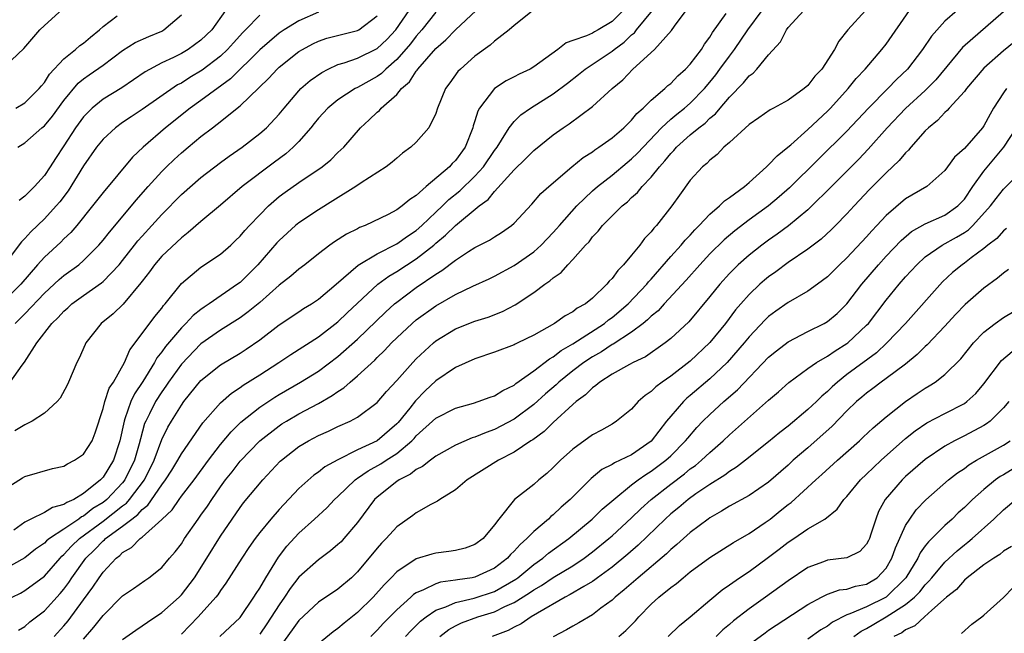
# Model space of a CAD drawing. Units: inches. Extents: x 2610000 to 2613000, y 1491000 to 1494000.
# Drawn here: x 2610868 to 2610969, y 1491497 to 1491560 of the extents above; entities that cross this region are included whole.
import ezdxf

# ---------------------------------------------------------------- set-up
doc = ezdxf.new("R2010")
doc.units = ezdxf.units.IN
doc.header["$MEASUREMENT"] = 0
doc.layers.add('LD26101491_2ft', color=238, linetype='Continuous')

msp = doc.modelspace()

# ---------------------------------------------------------------- linework, layer by layer
at = {"layer": 'LD26101491_2ft'}
for points, elevation in [([(2610867, 1491555.3), (2610868.89, 1491557.11), (2610870.55, 1491559), (2610871, 1491559.45), (2610872.87, 1491561.13)], 8394), ([(2610867, 1491512.1), (2610868.78, 1491513.22), (2610869, 1491513.34), (2610871.85, 1491514.15), (2610873, 1491514.4), (2610873.36, 1491514.64), (2610874.08, 1491515), (2610875, 1491515.62), (2610875.87, 1491517), (2610876.2, 1491517.8), (2610877, 1491520.29), (2610877.17, 1491521), (2610877.63, 1491522.37), (2610878.05, 1491523), (2610879.18, 1491525), (2610879.72, 1491526.28), (2610881, 1491527.95), (2610882.29, 1491529.71), (2610883, 1491530.57), (2610883.18, 1491530.82), (2610883.36, 1491531), (2610885, 1491533.06), (2610887, 1491534.73), (2610889, 1491536.08), (2610890.04, 1491537), (2610890.54, 1491537.46), (2610891, 1491537.9), (2610891.49, 1491538.51), (2610891.95, 1491539), (2610893, 1491540.11), (2610893.89, 1491541), (2610895, 1491541.96), (2610895.59, 1491542.41), (2610897, 1491543.4), (2610899.39, 1491545), (2610900.28, 1491545.72), (2610901, 1491546.45), (2610901.59, 1491547), (2610903.31, 1491549), (2610904.2, 1491549.79), (2610905, 1491550.58), (2610905.23, 1491550.77), (2610905.41, 1491551), (2610907, 1491552.41), (2610907.5, 1491553), (2610908.3, 1491553.7), (2610909, 1491554.79), (2610909.1, 1491554.9), (2610909.16, 1491555), (2610911, 1491557.09), (2610912.03, 1491557.97), (2610913, 1491559), (2610915.11, 1491561)], 8376), ([(2610930.14, 1491561), (2610929, 1491559.87), (2610927.57, 1491559), (2610927.2, 1491558.8), (2610927, 1491558.68), (2610926.39, 1491558.39), (2610925, 1491557.9), (2610924.32, 1491557.68), (2610923.47, 1491557), (2610921, 1491555.22), (2610920.63, 1491555), (2610919.52, 1491554.48), (2610919, 1491554.19), (2610918.2, 1491553.8), (2610917, 1491553), (2610915.47, 1491551), (2610915.3, 1491550.7), (2610915, 1491549.71), (2610914.82, 1491549.18), (2610914.78, 1491549), (2610914.01, 1491547), (2610913, 1491545.64), (2610912.67, 1491545.33), (2610912.39, 1491545), (2610910.02, 1491543), (2610909, 1491542.08), (2610908.33, 1491541.67), (2610907.57, 1491541), (2610907, 1491540.59), (2610906.12, 1491540.12), (2610903.77, 1491539), (2610903.21, 1491538.79), (2610903, 1491538.67), (2610901.88, 1491538.12), (2610900.66, 1491537.34), (2610900.18, 1491537), (2610899, 1491536.11), (2610897.61, 1491535), (2610897, 1491534.54), (2610896.18, 1491533.82), (2610895, 1491532.9), (2610893, 1491531.15), (2610891.83, 1491530.17), (2610891, 1491529.57), (2610889, 1491528.31), (2610887, 1491526.92), (2610885, 1491524.84), (2610883.7, 1491523), (2610883.42, 1491522.58), (2610883, 1491521.99), (2610882.37, 1491521), (2610881.76, 1491519.76), (2610881.36, 1491519), (2610881.25, 1491518.75), (2610880.81, 1491517.19), (2610880.7, 1491516.7), (2610880.21, 1491515), (2610879.24, 1491513), (2610879, 1491512.69), (2610877.38, 1491511), (2610877, 1491510.7), (2610875.94, 1491510.06), (2610875, 1491509.3), (2610874.79, 1491509.21), (2610874.51, 1491509), (2610873, 1491507.97), (2610871.53, 1491507), (2610871.23, 1491506.77), (2610871, 1491506.52), (2610870.09, 1491505.91), (2610869, 1491505.04), (2610867, 1491503.89)], 8372), ([(2610867.51, 1491523), (2610868.73, 1491524.73), (2610868.97, 1491525.03), (2610870.23, 1491527), (2610871.78, 1491529), (2610872.41, 1491529.59), (2610873, 1491530.26), (2610873.4, 1491530.6), (2610873.82, 1491531), (2610875, 1491531.86), (2610876.85, 1491533.15), (2610877, 1491533.29), (2610878.65, 1491535), (2610879, 1491535.43), (2610880.22, 1491537), (2610880.56, 1491537.44), (2610881, 1491537.93), (2610881.98, 1491539), (2610883, 1491540.14), (2610885, 1491542.17), (2610887, 1491543.9), (2610889, 1491545.44), (2610889.9, 1491546.1), (2610891.2, 1491547), (2610893, 1491548.4), (2610893.7, 1491549), (2610895, 1491550.37), (2610895.5, 1491551), (2610897, 1491552.77), (2610897.21, 1491553), (2610898.17, 1491553.83), (2610899.34, 1491554.66), (2610900, 1491555), (2610901, 1491555.45), (2610901.62, 1491555.62), (2610903, 1491556.1), (2610905, 1491557.1), (2610905.98, 1491558.02), (2610906.9, 1491559), (2610908.28, 1491561)], 8380), ([(2610867.7, 1491501), (2610868.57, 1491501.43), (2610869, 1491501.68), (2610871, 1491503.17), (2610872.6, 1491505), (2610872.8, 1491505.2), (2610873, 1491505.37), (2610873.78, 1491506.22), (2610874.59, 1491507), (2610877, 1491508.79), (2610879, 1491510.35), (2610879.38, 1491510.62), (2610879.71, 1491511), (2610881.23, 1491513), (2610882.22, 1491515), (2610883, 1491517.12), (2610883.62, 1491518.38), (2610883.98, 1491519), (2610885, 1491520.65), (2610885.26, 1491521), (2610887, 1491523.16), (2610889, 1491524.77), (2610891, 1491525.97), (2610891.63, 1491526.37), (2610893, 1491527.31), (2610895, 1491528.85), (2610897, 1491530.19), (2610897.49, 1491530.51), (2610898.29, 1491531), (2610899, 1491531.48), (2610900.81, 1491533), (2610903.06, 1491534.94), (2610905, 1491536.1), (2610907, 1491537.12), (2610908.09, 1491537.91), (2610909, 1491538.5), (2610909.56, 1491539), (2610911, 1491540.36), (2610911.68, 1491541), (2610912.34, 1491541.66), (2610913.44, 1491542.56), (2610915, 1491544.05), (2610915.88, 1491545), (2610917, 1491546.68), (2610917.25, 1491547), (2610917.72, 1491547.72), (2610918.48, 1491549), (2610919, 1491549.65), (2610919.68, 1491550.32), (2610920.66, 1491551), (2610923, 1491552.47), (2610924.44, 1491553.56), (2610925.57, 1491554.43), (2610926.25, 1491555), (2610929, 1491556.82), (2610929.22, 1491557), (2610930.24, 1491557.76), (2610931, 1491558.48), (2610931.29, 1491558.71), (2610931.51, 1491559), (2610933.15, 1491561)], 8370), ([(2610921, 1491561.05), (2610919, 1491559.45), (2610918.5, 1491559), (2610917, 1491557.85), (2610916.56, 1491557.44), (2610915, 1491556.31), (2610913.52, 1491555), (2610913.26, 1491554.74), (2610912.42, 1491553.58), (2610911.99, 1491553), (2610911.17, 1491551), (2610911, 1491550.46), (2610910.28, 1491549), (2610909, 1491547.54), (2610908.45, 1491547), (2610907.6, 1491546.4), (2610907, 1491545.9), (2610906.53, 1491545.47), (2610905.93, 1491545), (2610903.36, 1491543.36), (2610902.83, 1491543), (2610900.48, 1491541.52), (2610899, 1491540.62), (2610897, 1491539.27), (2610896.67, 1491539), (2610895, 1491537.48), (2610894.76, 1491537.24), (2610892.8, 1491535), (2610891.91, 1491534.09), (2610891, 1491533.19), (2610890.75, 1491533), (2610887.85, 1491531), (2610887.33, 1491530.67), (2610887, 1491530.43), (2610886.21, 1491529.79), (2610885.47, 1491529), (2610885, 1491528.56), (2610883.37, 1491526.63), (2610883, 1491526.1), (2610882.51, 1491525.49), (2610882.25, 1491525), (2610881.06, 1491523.06), (2610880.21, 1491521.79), (2610879.84, 1491521), (2610879.24, 1491519.24), (2610879.14, 1491519), (2610878.72, 1491517), (2610878.05, 1491515), (2610877, 1491513.29), (2610876.73, 1491513), (2610875, 1491511.61), (2610874, 1491511), (2610873.3, 1491510.7), (2610873, 1491510.47), (2610871.82, 1491510.18), (2610871, 1491509.65), (2610869.61, 1491509), (2610869, 1491508.68), (2610867.87, 1491507.87)], 8374), ([(2610868.37, 1491497.63), (2610869, 1491498.01), (2610869.52, 1491498.48), (2610871, 1491499.61), (2610872.63, 1491501.37), (2610873, 1491501.83), (2610873.5, 1491502.5), (2610873.81, 1491503), (2610875.24, 1491505), (2610876.14, 1491505.86), (2610877, 1491506.77), (2610877.13, 1491506.87), (2610877.25, 1491507), (2610879, 1491508.27), (2610879.93, 1491509), (2610880.55, 1491509.45), (2610881, 1491509.96), (2610881.59, 1491510.41), (2610883, 1491512.49), (2610883.39, 1491513), (2610884.02, 1491513.98), (2610884.64, 1491515), (2610885, 1491515.67), (2610887.18, 1491518.82), (2610889, 1491520.88), (2610890.13, 1491521.87), (2610891, 1491522.43), (2610891.32, 1491522.68), (2610893, 1491523.73), (2610894.95, 1491525), (2610896.17, 1491525.83), (2610899, 1491527.64), (2610901, 1491529.16), (2610901.94, 1491530.06), (2610905.07, 1491533), (2610906.18, 1491533.82), (2610907, 1491534.29), (2610909, 1491535.59), (2610910.78, 1491537), (2610911, 1491537.19), (2610912, 1491538), (2610913, 1491538.99), (2610915.43, 1491541), (2610916.34, 1491541.66), (2610917, 1491542.49), (2610919, 1491544.71), (2610920.17, 1491545.83), (2610921, 1491546.68), (2610923, 1491548.27), (2610924.02, 1491549), (2610924.61, 1491549.39), (2610927, 1491551.17), (2610929.03, 1491553), (2610930.09, 1491553.91), (2610931.11, 1491555), (2610933.34, 1491557), (2610935.07, 1491558.93), (2610935.38, 1491559.37), (2610936.57, 1491561)], 8368), ([(2610889.51, 1491561), (2610888.1, 1491559), (2610887, 1491557.95), (2610885.68, 1491557), (2610885, 1491556.6), (2610884.18, 1491556.18), (2610883, 1491555.62), (2610881.3, 1491554.7), (2610880.12, 1491553.88), (2610878.91, 1491553.09), (2610877, 1491551.91), (2610875.89, 1491551), (2610875.43, 1491550.57), (2610875, 1491550.11), (2610874.19, 1491549), (2610873, 1491547.16), (2610872.13, 1491545.87), (2610871.58, 1491545), (2610871, 1491544.13), (2610870, 1491543), (2610869, 1491541.99), (2610868.44, 1491541.56)], 8388), ([(2610875, 1491496.7), (2610876.07, 1491497.93), (2610877, 1491499.15), (2610879, 1491501.16), (2610880.1, 1491501.9), (2610881.27, 1491502.73), (2610881.69, 1491503), (2610883, 1491504.04), (2610883.8, 1491505), (2610884.36, 1491505.64), (2610885, 1491506.47), (2610885.33, 1491507), (2610886.72, 1491509), (2610887, 1491509.38), (2610887.67, 1491510.33), (2610888.1, 1491511), (2610889, 1491512.28), (2610889.52, 1491513), (2610890.18, 1491513.82), (2610891, 1491514.91), (2610893, 1491516.99), (2610895, 1491518.54), (2610895.28, 1491518.72), (2610895.73, 1491519), (2610897, 1491519.74), (2610899, 1491520.8), (2610900.39, 1491521.61), (2610901, 1491522.04), (2610901.6, 1491522.4), (2610902.24, 1491523), (2610903, 1491523.64), (2610904.75, 1491525.25), (2610905, 1491525.51), (2610905.77, 1491526.23), (2610906.48, 1491527), (2610907, 1491527.51), (2610908.58, 1491529), (2610909, 1491529.35), (2610911, 1491530.78), (2610913, 1491531.94), (2610914.79, 1491532.79), (2610916.46, 1491533.54), (2610917, 1491533.81), (2610919, 1491534.91), (2610921, 1491536.31), (2610921.76, 1491537), (2610923, 1491538.29), (2610923.34, 1491538.66), (2610923.62, 1491539), (2610925.42, 1491541), (2610927, 1491542.54), (2610927.53, 1491543), (2610929, 1491544.16), (2610930.55, 1491545.45), (2610931, 1491545.81), (2610931.6, 1491546.4), (2610934.06, 1491549), (2610935, 1491549.86), (2610935.62, 1491550.38), (2610936.42, 1491551), (2610937, 1491551.5), (2610938.44, 1491553), (2610939, 1491553.67), (2610939.59, 1491554.41), (2610940.03, 1491555), (2610941, 1491556.33), (2610941.52, 1491557), (2610942.89, 1491559), (2610944.34, 1491561)], 8364), ([(2610879, 1491496.68), (2610880.34, 1491497.65), (2610881, 1491498.08), (2610881.53, 1491498.47), (2610883, 1491499.45), (2610884.76, 1491501), (2610885, 1491501.24), (2610886.33, 1491503), (2610887.61, 1491505), (2610889, 1491507.25), (2610890.18, 1491509), (2610891, 1491510.18), (2610891.36, 1491510.64), (2610893.34, 1491513), (2610895.1, 1491514.9), (2610895.22, 1491515), (2610897, 1491516.4), (2610898, 1491517), (2610899, 1491517.53), (2610900.02, 1491517.98), (2610901, 1491518.47), (2610902.23, 1491519), (2610903, 1491519.41), (2610905, 1491520.9), (2610905.96, 1491522.04), (2610907, 1491523.16), (2610908.64, 1491525), (2610909, 1491525.37), (2610910.75, 1491527), (2610911, 1491527.21), (2610913, 1491528.44), (2610915, 1491529.23), (2610916.35, 1491529.65), (2610917.8, 1491530.2), (2610919.11, 1491530.89), (2610921, 1491532.15), (2610922.15, 1491533), (2610922.66, 1491533.34), (2610923, 1491533.66), (2610923.8, 1491534.2), (2610924.5, 1491535), (2610925, 1491535.52), (2610926.3, 1491537), (2610926.65, 1491537.35), (2610927, 1491537.83), (2610927.58, 1491538.42), (2610928.04, 1491539), (2610930.04, 1491541), (2610930.58, 1491541.42), (2610931, 1491541.86), (2610931.61, 1491542.39), (2610932.07, 1491543), (2610933, 1491543.96), (2610933.84, 1491545), (2610934.4, 1491545.6), (2610935, 1491546.36), (2610935.32, 1491546.68), (2610935.58, 1491547), (2610937, 1491548.27), (2610937.88, 1491549), (2610938.52, 1491549.48), (2610939, 1491549.96), (2610939.58, 1491550.42), (2610940.05, 1491551), (2610941, 1491552.14), (2610942.42, 1491553.58), (2610943, 1491554.32), (2610943.41, 1491554.59), (2610943.79, 1491555), (2610945, 1491556.46), (2610946.22, 1491557.78), (2610946.81, 1491559), (2610947, 1491559.25), (2610948.6, 1491561)], 8362), ([(2610954.89, 1491561), (2610953.09, 1491559), (2610952.16, 1491557.84), (2610951.72, 1491557), (2610950.42, 1491555), (2610949.73, 1491554.27), (2610949, 1491553.32), (2610948.63, 1491553), (2610947, 1491551.81), (2610945.51, 1491551), (2610945.17, 1491550.83), (2610944, 1491550), (2610943, 1491549.33), (2610941, 1491547.49), (2610940.43, 1491547), (2610939.74, 1491546.26), (2610939, 1491545.7), (2610938.67, 1491545.33), (2610938.25, 1491545), (2610937, 1491543.64), (2610935.89, 1491542.11), (2610935.12, 1491541), (2610933.54, 1491539), (2610933.27, 1491538.73), (2610933, 1491538.36), (2610932.33, 1491537.67), (2610931.83, 1491537), (2610931, 1491535.98), (2610930.18, 1491535), (2610929.58, 1491534.42), (2610929, 1491533.59), (2610928.7, 1491533.3), (2610928.47, 1491533), (2610927, 1491531.58), (2610926.29, 1491531), (2610925.45, 1491530.55), (2610925, 1491530.18), (2610924.22, 1491529.78), (2610923.12, 1491529), (2610921, 1491527.8), (2610919.38, 1491527), (2610919.12, 1491526.88), (2610919, 1491526.81), (2610917, 1491526.04), (2610915, 1491525.37), (2610913, 1491524.49), (2610911, 1491523.12), (2610909.9, 1491522.1), (2610908.92, 1491521.08), (2610908.33, 1491520.33), (2610907.14, 1491518.86), (2610907, 1491518.72), (2610905, 1491517), (2610903, 1491516.06), (2610901, 1491515.06), (2610899.67, 1491514.32), (2610899, 1491513.79), (2610898.53, 1491513.47), (2610897, 1491512.12), (2610895, 1491509.97), (2610894.14, 1491509), (2610893, 1491507.61), (2610892.53, 1491507), (2610891.9, 1491506.1), (2610891.17, 1491505), (2610889.55, 1491502.45), (2610889, 1491501.7), (2610888.74, 1491501.26), (2610888.53, 1491501), (2610886.72, 1491499), (2610885, 1491497.24)], 8360), ([(2610888.92, 1491497), (2610891, 1491498.94), (2610892.42, 1491501), (2610892.63, 1491501.37), (2610893, 1491501.92), (2610893.62, 1491503), (2610894.91, 1491505.09), (2610895.77, 1491506.23), (2610897, 1491507.56), (2610898.61, 1491509), (2610899.85, 1491510.15), (2610900.66, 1491511), (2610901, 1491511.3), (2610902.76, 1491513), (2610902.89, 1491513.11), (2610903, 1491513.16), (2610904.08, 1491513.92), (2610905.37, 1491514.63), (2610905.91, 1491515), (2610907, 1491515.71), (2610908.55, 1491517), (2610908.77, 1491517.23), (2610909, 1491517.49), (2610911, 1491519.31), (2610913, 1491520.34), (2610914.85, 1491520.85), (2610915.34, 1491521), (2610916.55, 1491521.45), (2610917, 1491521.59), (2610917.85, 1491522.15), (2610919, 1491522.69), (2610919.16, 1491522.84), (2610921, 1491524.14), (2610922.61, 1491525.39), (2610923, 1491525.59), (2610923.79, 1491526.21), (2610925, 1491526.91), (2610928.22, 1491529), (2610928.64, 1491529.36), (2610929, 1491529.61), (2610930.65, 1491531), (2610932.55, 1491533), (2610932.74, 1491533.26), (2610933, 1491533.52), (2610935, 1491535.83), (2610936.07, 1491537), (2610936.48, 1491537.52), (2610937, 1491538.03), (2610937.45, 1491538.55), (2610937.92, 1491539), (2610939, 1491540.17), (2610939.97, 1491541), (2610940.48, 1491541.52), (2610941, 1491541.87), (2610942.53, 1491543), (2610943, 1491543.4), (2610944.79, 1491545), (2610944.89, 1491545.11), (2610945, 1491545.19), (2610945.86, 1491546.14), (2610946.96, 1491547), (2610947.26, 1491547.26), (2610949, 1491548.81), (2610951, 1491550.69), (2610951.31, 1491551), (2610953.13, 1491553), (2610953.96, 1491554.04), (2610954.88, 1491555), (2610956.58, 1491557), (2610957, 1491557.55), (2610959.39, 1491561)], 8358), ([(2610964.25, 1491561), (2610963, 1491559.89), (2610961.65, 1491558.35), (2610960.73, 1491557), (2610959.18, 1491555), (2610958.07, 1491553.93), (2610957.18, 1491553), (2610955.21, 1491551), (2610953, 1491548.65), (2610947.13, 1491542.87), (2610946.07, 1491541.93), (2610945, 1491541.03), (2610943, 1491539.57), (2610941.54, 1491538.46), (2610940.46, 1491537.54), (2610939, 1491536.1), (2610937.96, 1491535), (2610936.57, 1491533.43), (2610934.34, 1491531), (2610933.71, 1491530.29), (2610933, 1491529.72), (2610932.64, 1491529.36), (2610932.19, 1491529), (2610931, 1491528.11), (2610929.12, 1491526.88), (2610929, 1491526.83), (2610927.91, 1491526.09), (2610927, 1491525.59), (2610926.12, 1491525), (2610925, 1491524.15), (2610923.57, 1491523), (2610923.28, 1491522.72), (2610922.21, 1491521.79), (2610921, 1491520.71), (2610919, 1491519.21), (2610917, 1491518.16), (2610916.14, 1491517.86), (2610915, 1491517.37), (2610914.71, 1491517.29), (2610913, 1491516.54), (2610911, 1491515.42), (2610910.44, 1491515), (2610909.63, 1491514.37), (2610909, 1491514.06), (2610908.42, 1491513.58), (2610907.25, 1491513), (2610907, 1491512.83), (2610905, 1491511.24), (2610904.74, 1491511), (2610903, 1491508.66), (2610901.61, 1491507), (2610901.32, 1491506.68), (2610901, 1491506.38), (2610900.25, 1491505.75), (2610899, 1491504.84), (2610897, 1491503.04), (2610896.11, 1491501.89), (2610895.54, 1491501), (2610895, 1491500.24), (2610893.73, 1491498.27), (2610893, 1491497.22)], 8356), ([(2610969, 1491560.86), (2610964.81, 1491557.19), (2610962.09, 1491553.91), (2610961, 1491552.81), (2610959, 1491550.98), (2610957.12, 1491549), (2610955.18, 1491546.82), (2610954.21, 1491545.79), (2610951.23, 1491542.77), (2610949.43, 1491541), (2610949, 1491540.61), (2610947.02, 1491538.98), (2610945.88, 1491538.12), (2610945, 1491537.5), (2610944.32, 1491537), (2610943, 1491535.97), (2610941.9, 1491535), (2610941, 1491534.09), (2610940.02, 1491533), (2610939, 1491531.73), (2610936.84, 1491529.16), (2610935, 1491527.46), (2610934.43, 1491527), (2610932.41, 1491525.59), (2610931.17, 1491525), (2610930.8, 1491524.8), (2610929, 1491523.79), (2610927.76, 1491523), (2610927.36, 1491522.64), (2610927, 1491522.41), (2610926.3, 1491521.7), (2610925.34, 1491521), (2610925, 1491520.7), (2610923, 1491518.86), (2610922.06, 1491517.94), (2610920.9, 1491517.1), (2610920.72, 1491517), (2610919, 1491515.84), (2610917.39, 1491515), (2610914.19, 1491513), (2610913, 1491511.97), (2610911.4, 1491511), (2610911.18, 1491510.82), (2610910.48, 1491510.48), (2610909, 1491509.63), (2610908.65, 1491509.35), (2610907, 1491508.21), (2610905.93, 1491507), (2610905.46, 1491506.54), (2610905, 1491506.03), (2610903, 1491503.6), (2610902.38, 1491503), (2610901, 1491501.82), (2610899, 1491500.5), (2610897, 1491498.63), (2610896.32, 1491497.68), (2610893, 1491493.12)], 8354), ([(2610893, 1491560.51), (2610891.56, 1491559), (2610891.28, 1491558.72), (2610890.32, 1491557.68), (2610889.71, 1491557), (2610889, 1491556.33), (2610887.11, 1491554.89), (2610885.86, 1491554.14), (2610885, 1491553.57), (2610884.62, 1491553.38), (2610881, 1491550.85), (2610879.88, 1491550.12), (2610879, 1491549.52), (2610878.28, 1491549), (2610877, 1491547.83), (2610876.33, 1491547), (2610875, 1491545.09), (2610873.44, 1491542.56), (2610872.57, 1491541.43), (2610872.21, 1491541), (2610871, 1491539.67), (2610869.63, 1491538.37), (2610869, 1491537.66), (2610868.65, 1491537.35), (2610866.9, 1491535)], 8386), ([(2610899, 1491560.82), (2610897, 1491559.94), (2610895.49, 1491559), (2610895, 1491558.66), (2610893, 1491556.97), (2610890.01, 1491553.99), (2610887, 1491551.78), (2610885.91, 1491551), (2610883.38, 1491549), (2610881.09, 1491547), (2610880.01, 1491545.99), (2610877, 1491542.39), (2610875.93, 1491541), (2610874.32, 1491539), (2610873.7, 1491538.3), (2610873, 1491537.64), (2610872.69, 1491537.31), (2610871, 1491535.78), (2610870.31, 1491535), (2610868.6, 1491533), (2610867, 1491531.42)], 8384), ([(2610911, 1491560.8), (2610909.56, 1491559), (2610909, 1491558.36), (2610908.41, 1491557.59), (2610907, 1491555.96), (2610905.9, 1491555), (2610905.45, 1491554.55), (2610905, 1491554.22), (2610903, 1491553.12), (2610902.77, 1491553), (2610901, 1491551.86), (2610899.97, 1491551), (2610899, 1491549.96), (2610898.57, 1491549.43), (2610898.24, 1491549), (2610897, 1491547.59), (2610896.43, 1491547), (2610895.68, 1491546.32), (2610894.52, 1491545.48), (2610891.2, 1491543), (2610889, 1491541.09), (2610887, 1491539.41), (2610885.71, 1491538.29), (2610885, 1491537.76), (2610883, 1491535.86), (2610882.25, 1491535), (2610881.73, 1491534.27), (2610881, 1491533.31), (2610880.87, 1491533.13), (2610879.05, 1491530.95), (2610878.02, 1491529.98), (2610876.82, 1491529), (2610875.25, 1491527), (2610875.16, 1491526.84), (2610874.55, 1491525.44), (2610874.32, 1491525), (2610873.47, 1491523), (2610873.32, 1491522.68), (2610872.63, 1491521.37), (2610872.3, 1491521), (2610871, 1491519.82), (2610869.76, 1491519), (2610869, 1491518.63), (2610867.97, 1491518.03)], 8378), ([(2610868.01, 1491529), (2610869, 1491529.98), (2610871, 1491532.09), (2610872.51, 1491533.49), (2610873, 1491533.9), (2610874.51, 1491535), (2610875, 1491535.42), (2610876.58, 1491537), (2610877, 1491537.5), (2610877.66, 1491538.34), (2610879.91, 1491541), (2610880.39, 1491541.61), (2610881.61, 1491543), (2610883, 1491544.54), (2610883.47, 1491545), (2610884.25, 1491545.75), (2610885, 1491546.43), (2610885.68, 1491547), (2610887, 1491548.09), (2610888.17, 1491549), (2610888.65, 1491549.35), (2610891, 1491551.24), (2610892.93, 1491553.07), (2610893.94, 1491554.06), (2610894.78, 1491555), (2610895, 1491555.2), (2610897, 1491556.78), (2610897.36, 1491557), (2610898.43, 1491557.57), (2610899, 1491557.85), (2610899.86, 1491558.14), (2610903, 1491558.93), (2610903.13, 1491559), (2610905, 1491560.44)], 8382), ([(2610868.08, 1491551), (2610869, 1491551.54), (2610870.48, 1491553), (2610870.71, 1491553.29), (2610871, 1491553.62), (2610871.54, 1491554.46), (2610873, 1491556.05), (2610874.19, 1491557), (2610874.61, 1491557.39), (2610875, 1491557.64), (2610875.73, 1491558.27), (2610876.65, 1491559), (2610877, 1491559.35), (2610878.45, 1491560.45)], 8392), ([(2610868.28, 1491547), (2610869, 1491547.47), (2610870.75, 1491549), (2610871, 1491549.2), (2610871.82, 1491550.18), (2610873, 1491551.77), (2610874.45, 1491553.55), (2610875, 1491554), (2610875.58, 1491554.42), (2610877, 1491555.41), (2610879, 1491556.88), (2610880.29, 1491557.71), (2610881.67, 1491558.33), (2610883, 1491558.88), (2610883.22, 1491559), (2610885, 1491560.53)], 8390), ([(2610872.02, 1491497), (2610873, 1491498.07), (2610873.42, 1491498.58), (2610875, 1491500.74), (2610875.97, 1491502.03), (2610876.6, 1491503), (2610877, 1491503.55), (2610878.34, 1491505), (2610878.72, 1491505.28), (2610879, 1491505.58), (2610879.91, 1491506.09), (2610880.78, 1491507), (2610881, 1491507.16), (2610883, 1491508.96), (2610884.05, 1491509.95), (2610884.76, 1491511), (2610885, 1491511.32), (2610886.31, 1491513), (2610887.78, 1491515), (2610889, 1491516.6), (2610890.08, 1491517.92), (2610891.09, 1491518.91), (2610893, 1491520.44), (2610894.54, 1491521.46), (2610895, 1491521.74), (2610897.17, 1491523), (2610899, 1491524.13), (2610901, 1491525.6), (2610903, 1491527.38), (2610905.85, 1491530.15), (2610906.78, 1491531), (2610907, 1491531.18), (2610909, 1491532.65), (2610911, 1491534.03), (2610911.61, 1491534.39), (2610913, 1491535.47), (2610914.35, 1491536.35), (2610915, 1491536.75), (2610916.49, 1491537.51), (2610917, 1491537.86), (2610917.71, 1491538.29), (2610918.73, 1491539), (2610919, 1491539.25), (2610920.81, 1491541.19), (2610921.73, 1491542.27), (2610922.55, 1491543), (2610924.89, 1491545), (2610926.05, 1491545.95), (2610927, 1491546.55), (2610927.25, 1491546.75), (2610927.65, 1491547), (2610929, 1491547.97), (2610930.19, 1491549), (2610931, 1491549.78), (2610931.55, 1491550.45), (2610932.17, 1491551), (2610933, 1491551.83), (2610934.39, 1491553), (2610934.7, 1491553.3), (2610935, 1491553.53), (2610935.71, 1491554.29), (2610936.52, 1491555), (2610937, 1491555.51), (2610938.13, 1491557), (2610938.45, 1491557.55), (2610939, 1491558.27), (2610939.27, 1491558.73), (2610940.66, 1491560.66)], 8366), ([(2610971, 1491558.48), (2610969, 1491556.86), (2610967, 1491555.08), (2610965.22, 1491553), (2610965, 1491552.7), (2610963.46, 1491551), (2610963.25, 1491550.75), (2610963, 1491550.56), (2610962.25, 1491549.75), (2610961.32, 1491549), (2610961, 1491548.68), (2610959.53, 1491547), (2610959.3, 1491546.7), (2610959, 1491546.44), (2610958.35, 1491545.64), (2610957, 1491544.38), (2610955.31, 1491542.69), (2610953.73, 1491541), (2610953, 1491540.19), (2610951.84, 1491539), (2610951.42, 1491538.58), (2610950.38, 1491537.62), (2610949, 1491536.59), (2610947, 1491535.21), (2610945.73, 1491534.27), (2610945, 1491533.77), (2610944.58, 1491533.42), (2610944.1, 1491533), (2610943, 1491531.96), (2610942.17, 1491531), (2610941.63, 1491530.37), (2610940.58, 1491529), (2610939, 1491527.05), (2610937, 1491525.14), (2610935, 1491523.6), (2610934.14, 1491523), (2610933.49, 1491522.51), (2610933, 1491522.02), (2610932.38, 1491521.62), (2610931.67, 1491521), (2610931, 1491520.24), (2610929.47, 1491519), (2610929, 1491518.71), (2610927.92, 1491518.08), (2610927, 1491517.61), (2610925, 1491516.15), (2610923.73, 1491515), (2610923.36, 1491514.64), (2610923, 1491514.26), (2610922.34, 1491513.66), (2610921.53, 1491513), (2610921, 1491512.54), (2610919.02, 1491510.98), (2610917.42, 1491509), (2610917, 1491508.42), (2610915.83, 1491507), (2610915, 1491506.38), (2610913.98, 1491506.02), (2610913, 1491505.78), (2610912.33, 1491505.67), (2610911, 1491505.52), (2610910.58, 1491505.42), (2610909, 1491504.94), (2610907, 1491503.6), (2610906.43, 1491503), (2610905.72, 1491502.28), (2610904.59, 1491501), (2610903, 1491499.45), (2610901.64, 1491498.36), (2610901, 1491497.8), (2610900.52, 1491497.48), (2610899, 1491496.23)], 8352), ([(2610969.3, 1491553), (2610969, 1491552.57), (2610967.98, 1491551), (2610967.62, 1491550.38), (2610967, 1491549.21), (2610966.85, 1491549), (2610965, 1491546.88), (2610964, 1491546), (2610963.29, 1491545), (2610963, 1491544.62), (2610961.18, 1491543), (2610959, 1491541.74), (2610957, 1491540.02), (2610956.05, 1491539), (2610955.53, 1491538.47), (2610955, 1491537.86), (2610953, 1491535.7), (2610952.25, 1491535), (2610951, 1491533.74), (2610950, 1491533), (2610949, 1491532.29), (2610947, 1491531.15), (2610945.74, 1491530.26), (2610945, 1491529.71), (2610944.64, 1491529.36), (2610943, 1491527.63), (2610942.49, 1491527), (2610940.76, 1491525), (2610939, 1491523.32), (2610937, 1491521.63), (2610936.65, 1491521.35), (2610936.29, 1491521), (2610935, 1491519.53), (2610934.57, 1491519), (2610933, 1491516.97), (2610931, 1491515.57), (2610929.84, 1491515), (2610929.25, 1491514.75), (2610929, 1491514.57), (2610927.95, 1491514.05), (2610926.86, 1491513.14), (2610924.74, 1491511), (2610923.8, 1491510.2), (2610923, 1491509.44), (2610922.75, 1491509.25), (2610922.5, 1491509), (2610921, 1491507.72), (2610920.31, 1491507), (2610919.6, 1491506.4), (2610919, 1491505.7), (2610918.64, 1491505.36), (2610918.33, 1491505), (2610917, 1491503.97), (2610915, 1491503.05), (2610914.71, 1491503), (2610913.21, 1491502.79), (2610913, 1491502.74), (2610911.46, 1491502.54), (2610911, 1491502.39), (2610909.75, 1491501.75), (2610909, 1491501.46), (2610908.73, 1491501.27), (2610908.44, 1491501), (2610907, 1491499.71), (2610905.66, 1491498.34), (2610905, 1491497.63), (2610904.36, 1491497)], 8350), ([(2610907.91, 1491497), (2610908.43, 1491497.57), (2610909.44, 1491498.56), (2610910, 1491499), (2610911, 1491499.68), (2610912.03, 1491500.03), (2610913, 1491500.47), (2610914.9, 1491500.9), (2610917, 1491501.59), (2610919.16, 1491502.84), (2610919.36, 1491503), (2610921, 1491504.36), (2610921.92, 1491505), (2610922.5, 1491505.5), (2610924.58, 1491507), (2610926.98, 1491509), (2610928, 1491510), (2610929.17, 1491511), (2610931, 1491512.48), (2610931.68, 1491513), (2610932.45, 1491513.55), (2610933, 1491513.88), (2610934.5, 1491515), (2610935, 1491515.47), (2610936.52, 1491517), (2610936.73, 1491517.27), (2610937.66, 1491518.34), (2610938.29, 1491519), (2610939, 1491519.69), (2610940.43, 1491521), (2610941.81, 1491522.19), (2610945, 1491525.53), (2610945.8, 1491526.2), (2610947, 1491527.12), (2610949, 1491528.17), (2610950.69, 1491529), (2610951, 1491529.18), (2610951.99, 1491530.01), (2610953, 1491530.98), (2610954.51, 1491533), (2610956.21, 1491535), (2610957, 1491535.86), (2610958.53, 1491537.47), (2610959.61, 1491538.39), (2610961, 1491539.17), (2610963, 1491540.06), (2610964.32, 1491541), (2610964.66, 1491541.34), (2610965, 1491541.71), (2610965.88, 1491543), (2610967, 1491544.56), (2610969.02, 1491547), (2610970.31, 1491549)], 8348), ([(2610911.42, 1491497), (2610912.31, 1491497.69), (2610913, 1491498.07), (2610913.63, 1491498.37), (2610915.3, 1491499), (2610917, 1491499.52), (2610918.04, 1491500.04), (2610919, 1491500.46), (2610920.56, 1491501.44), (2610921, 1491501.76), (2610921.79, 1491502.21), (2610923, 1491503.02), (2610925, 1491504.23), (2610926.16, 1491505), (2610927, 1491505.63), (2610928.68, 1491507), (2610929, 1491507.28), (2610931, 1491509.12), (2610931.95, 1491510.05), (2610933.01, 1491511), (2610935, 1491512.57), (2610936.39, 1491513.61), (2610937, 1491514.12), (2610937.52, 1491514.48), (2610938.14, 1491515), (2610939, 1491515.81), (2610940.37, 1491517), (2610941, 1491517.61), (2610945, 1491521.15), (2610946, 1491522), (2610947.05, 1491522.95), (2610949, 1491524.37), (2610949.9, 1491525), (2610951, 1491525.63), (2610951.8, 1491526.2), (2610953, 1491526.93), (2610953.09, 1491527), (2610955, 1491528.8), (2610955.19, 1491529), (2610957, 1491531.37), (2610958.35, 1491533), (2610959, 1491533.74), (2610960.13, 1491535), (2610961, 1491535.79), (2610962.72, 1491537), (2610964.19, 1491537.81), (2610965, 1491538.29), (2610965.43, 1491538.57), (2610965.85, 1491539), (2610967.66, 1491541), (2610968.24, 1491541.76), (2610969, 1491542.73), (2610971, 1491544.78)], 8346), ([(2610969.29, 1491538.71), (2610969, 1491538.47), (2610968.31, 1491537.69), (2610967.41, 1491537), (2610967, 1491536.65), (2610965.69, 1491535.69), (2610965, 1491535.16), (2610964.76, 1491535), (2610963.8, 1491534.2), (2610962.76, 1491533.24), (2610958.99, 1491529), (2610957.09, 1491527), (2610956.01, 1491525.99), (2610953, 1491523.76), (2610952.03, 1491523), (2610951.49, 1491522.51), (2610951, 1491522.02), (2610950.44, 1491521.56), (2610949.88, 1491521), (2610949, 1491520.18), (2610947, 1491518.5), (2610946.15, 1491517.85), (2610945, 1491516.89), (2610942.64, 1491515), (2610941.71, 1491514.29), (2610941, 1491513.87), (2610940.51, 1491513.49), (2610939, 1491512.54), (2610937.57, 1491511.57), (2610936.77, 1491511), (2610935.82, 1491510.18), (2610935, 1491509.52), (2610934.43, 1491509), (2610931.67, 1491506.33), (2610930.6, 1491505.4), (2610929, 1491504.08), (2610927.52, 1491503), (2610927.23, 1491502.77), (2610927, 1491502.62), (2610926.11, 1491502.11), (2610924.73, 1491501.27), (2610924.21, 1491501), (2610921.38, 1491499.38), (2610920.74, 1491499), (2610919.71, 1491498.29), (2610919, 1491497.95), (2610918.39, 1491497.61), (2610916.76, 1491497)], 8344), ([(2610969.51, 1491534.49), (2610969, 1491534.14), (2610968.39, 1491533.61), (2610967, 1491532.59), (2610965.08, 1491530.92), (2610964.1, 1491529.9), (2610963, 1491528.71), (2610961.2, 1491526.8), (2610961, 1491526.63), (2610960.19, 1491525.81), (2610959, 1491524.84), (2610957, 1491523.35), (2610956.51, 1491523), (2610955.65, 1491522.35), (2610955, 1491521.88), (2610954.53, 1491521.47), (2610953.98, 1491521), (2610953, 1491520.05), (2610951.5, 1491518.5), (2610949, 1491516.27), (2610947.52, 1491515), (2610947, 1491514.52), (2610945, 1491512.78), (2610943, 1491511.41), (2610941, 1491510.31), (2610940.2, 1491509.8), (2610939, 1491509.13), (2610938.82, 1491509), (2610937, 1491507.62), (2610935.62, 1491506.38), (2610935, 1491505.88), (2610934.56, 1491505.44), (2610931.67, 1491503), (2610930.25, 1491501.75), (2610929.31, 1491501), (2610929, 1491500.7), (2610927.87, 1491499.87), (2610927, 1491499.21), (2610925.62, 1491498.38), (2610925, 1491498.06), (2610924.34, 1491497.66), (2610923, 1491496.95)], 8342), ([(2610929.71, 1491497), (2610930.41, 1491497.59), (2610931.4, 1491498.6), (2610931.75, 1491499), (2610933, 1491500.28), (2610933.79, 1491501), (2610935, 1491501.99), (2610935.59, 1491502.41), (2610936.27, 1491503), (2610937, 1491503.59), (2610939, 1491505.08), (2610941.4, 1491506.6), (2610943, 1491507.53), (2610944.63, 1491508.63), (2610945.15, 1491509), (2610946.19, 1491509.82), (2610947, 1491510.49), (2610947.3, 1491510.7), (2610949.81, 1491513), (2610950.45, 1491513.55), (2610952.03, 1491515), (2610954.28, 1491517), (2610954.65, 1491517.35), (2610955.67, 1491518.33), (2610957, 1491519.46), (2610958.98, 1491521), (2610960.18, 1491521.82), (2610961, 1491522.39), (2610961.39, 1491522.61), (2610962, 1491523), (2610963, 1491523.77), (2610964.63, 1491525.37), (2610965.93, 1491527), (2610967, 1491528.11), (2610968.15, 1491529), (2610969, 1491529.61), (2610971, 1491530.78)], 8340), ([(2610934.75, 1491497), (2610935.89, 1491498.11), (2610936.99, 1491499), (2610939, 1491500.72), (2610940.25, 1491501.75), (2610941, 1491502.26), (2610942.03, 1491503), (2610943, 1491503.65), (2610945, 1491505.11), (2610946.09, 1491505.91), (2610947, 1491506.63), (2610947.57, 1491507), (2610949, 1491507.99), (2610950.75, 1491509), (2610952.01, 1491509.99), (2610952.7, 1491511), (2610953, 1491511.31), (2610954.4, 1491513), (2610955, 1491513.57), (2610955.72, 1491514.28), (2610956.51, 1491515), (2610959, 1491517.22), (2610959.98, 1491518.02), (2610961.17, 1491518.83), (2610963, 1491519.79), (2610965, 1491520.81), (2610965.26, 1491521), (2610966.16, 1491521.84), (2610967, 1491522.83), (2610968.81, 1491525.19), (2610969.87, 1491526.13)], 8338), ([(2610969.54, 1491521), (2610969, 1491520.37), (2610967.62, 1491519), (2610967.27, 1491518.73), (2610967, 1491518.57), (2610965, 1491517.49), (2610964.66, 1491517.34), (2610963.99, 1491517), (2610963, 1491516.46), (2610961, 1491515.08), (2610959, 1491513.34), (2610958.63, 1491513), (2610956.9, 1491511), (2610956.24, 1491509.76), (2610955.94, 1491509), (2610955.44, 1491507.44), (2610955.29, 1491507), (2610955.2, 1491506.8), (2610955, 1491506.43), (2610954.31, 1491505.69), (2610952.98, 1491505.02), (2610951, 1491504.78), (2610950.62, 1491504.62), (2610949, 1491504.04), (2610947, 1491502.69), (2610944.68, 1491501), (2610943, 1491499.81), (2610941.41, 1491498.59), (2610941, 1491498.22), (2610940.32, 1491497.68), (2610939.63, 1491497)], 8336), ([(2610943, 1491496.17), (2610944.63, 1491497.37), (2610945, 1491497.63), (2610949, 1491500.25), (2610950.39, 1491501), (2610951, 1491501.31), (2610952.25, 1491501.75), (2610953, 1491501.83), (2610953.88, 1491502.12), (2610955, 1491502.34), (2610956.1, 1491503), (2610957, 1491503.98), (2610957.59, 1491505), (2610957.95, 1491506.05), (2610959, 1491508.33), (2610959.42, 1491509), (2610960.07, 1491509.93), (2610961.05, 1491510.95), (2610963.39, 1491513), (2610964.29, 1491513.71), (2610965, 1491514.18), (2610965.46, 1491514.54), (2610966.24, 1491515), (2610969, 1491516.55), (2610969.67, 1491517)], 8334), ([(2610971.15, 1491514.85), (2610969, 1491513.52), (2610968.67, 1491513.33), (2610968.19, 1491513), (2610967, 1491512.03), (2610965.84, 1491511), (2610965, 1491510.17), (2610964.38, 1491509.62), (2610963.74, 1491509), (2610963, 1491508.35), (2610961.67, 1491507), (2610961.32, 1491506.68), (2610961, 1491506.25), (2610960.47, 1491505.53), (2610960.24, 1491505), (2610959.02, 1491502.98), (2610957, 1491501), (2610955, 1491500.03), (2610953.29, 1491499.29), (2610953, 1491499.2), (2610951.53, 1491498.47), (2610951, 1491498.06), (2610950.33, 1491497.67), (2610949, 1491496.72)], 8332), ([(2610953.7, 1491497), (2610954.45, 1491497.55), (2610955, 1491497.82), (2610955.75, 1491498.25), (2610957, 1491499), (2610959, 1491500.26), (2610959.91, 1491501), (2610960.45, 1491501.55), (2610961, 1491502.27), (2610961.37, 1491502.63), (2610961.66, 1491503), (2610963, 1491504.59), (2610964.25, 1491505.75), (2610965, 1491506.36), (2610965.37, 1491506.63), (2610965.79, 1491507), (2610968.01, 1491509), (2610969, 1491509.94), (2610970.26, 1491511)], 8330), ([(2610969.82, 1491506.18), (2610969, 1491505.7), (2610968.62, 1491505.38), (2610968, 1491505), (2610967, 1491504.31), (2610965.28, 1491503), (2610965, 1491502.76), (2610964.19, 1491501.81), (2610963.19, 1491501), (2610961.69, 1491499.69), (2610960.91, 1491499), (2610959.93, 1491498.07), (2610959, 1491497.68), (2610958.62, 1491497.38), (2610957.79, 1491497)], 8328), ([(2610964.69, 1491497.31), (2610965.75, 1491498.25), (2610966.8, 1491499), (2610967, 1491499.17), (2610969, 1491500.98), (2610970, 1491502)], 8326)]:
    msp.add_lwpolyline(points, dxfattribs=dict(at, elevation=elevation))

doc.saveas('drawing.dxf')
